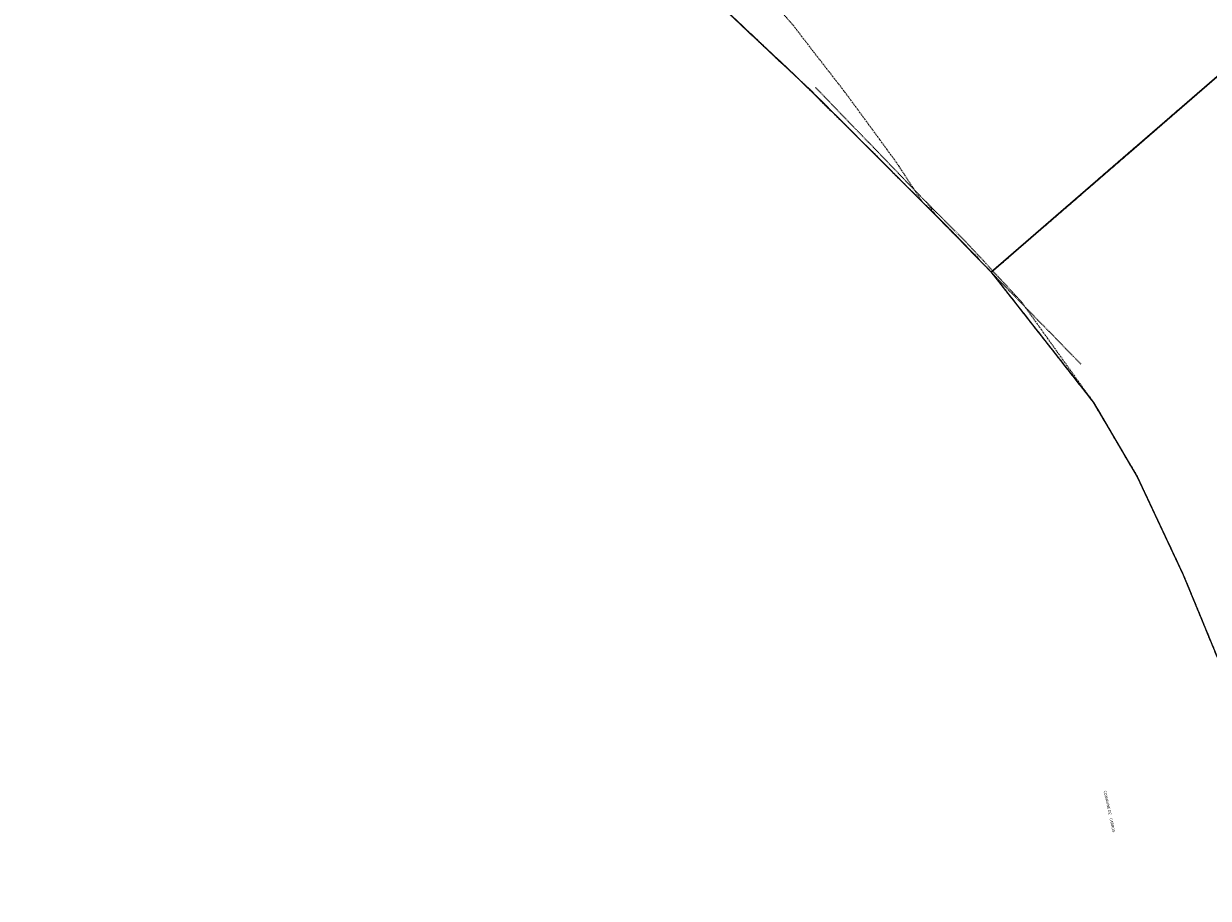
# Model space of a CAD drawing. Units: metres. Extents: x 1038205 to 1042219, y 6305895 to 6310317.
# Drawn here: x 1038237 to 1039094, y 6307382 to 6308015 of the extents above; entities that cross this region are included whole.
import ezdxf
from ezdxf.enums import TextEntityAlignment as Align

# ---------------------------------------------------------------- set-up
doc = ezdxf.new("R2010")
doc.units = ezdxf.units.M
for name, pattern in [('TOPO1', [1, 0.6, -0.4]), ('TOPO2', [2.4, 2, -0.4]), ('TOPO5', [5.4, 3, -1, 0.4, -1])]:
    doc.linetypes.add(name, pattern=pattern)
for name, color, linetype in [('ig_cad_detail_lineaire', 252, 'TOPO1'), ('ig_cad_divers_texte', 8, 'CONTINUOUS'), ('ig_cad_hydro', 140, 'CONTINUOUS'), ('ig_cad_lieudit', 7, 'ByLayer'), ('ig_cad_limcom', 1, 'TOPO5'), ('ig_cad_section', 20, 'TOPO2')]:
    doc.layers.add(name, color=color, linetype=linetype)
doc.styles.add('Times New Roman', font='times.ttf')

msp = doc.modelspace()

# ---------------------------------------------------------------- linework, layer by layer
at = {"layer": 'ig_cad_detail_lineaire'}
for points in [[(1038886.88, 6307886.07), (1038868.85, 6307913.6), (1038851.24, 6307937.74), (1038830.78, 6307965.57), (1038807.74, 6307995.21), (1038793.52, 6308013.72), (1038766.66, 6308044.2), (1038734.5, 6308079.47), (1038676.84, 6308142.77), (1038620.8, 6308203.32), (1038568.03, 6308261.11), (1038522.02, 6308310.94), (1038484.18, 6308352.53), (1038437.36, 6308402.93), (1038399.78, 6308444.52), (1038367.62, 6308480.08), (1038327.74, 6308522.91), (1038297.57, 6308556.45)], [(1038237.17, 6308496.92), (1038257.94, 6308476.36), (1038279.63, 6308457.15), (1038308.58, 6308435.62), (1038337.08, 6308416.38), (1038358.82, 6308404.91), (1038408.13, 6308371.45), (1038460.16, 6308337.08), (1038475.99, 6308324.73), (1038485.68, 6308310.81), (1038524.93, 6308266.07), (1038600.27, 6308177.51), (1038649.22, 6308121.58), (1038682.17, 6308085.07), (1038718.75, 6308048.96), (1038780.63, 6307990.46), (1038807.28, 6307965.77), (1038894.21, 6307878.73), (1039001.67, 6307768.64)], [(1038809.83, 6307968.57), (1038889.95, 6307885.66), (1038918.8, 6307856.68), (1038958.39, 6307814.02), (1039010.78, 6307740.84), (1039042.39, 6307687.17), (1039075.7, 6307616.25), (1039101.52, 6307553.53), (1039140.28, 6307454.07), (1039165.3, 6307378.21), (1039175.43, 6307349.05), (1039181.92, 6307319.5), (1039185.77, 6307302), (1039205.73, 6307210.42), (1039218.67, 6307162.41), (1039224.14, 6307128.58), (1039225.2, 6307109.68), (1039219.95, 6307058.7), (1039214, 6307019.39)], [(1038809.83, 6307968.57), (1038889.95, 6307885.66), (1038918.8, 6307856.68), (1038958.39, 6307814.02), (1039010.78, 6307740.84), (1039042.39, 6307687.17), (1039075.7, 6307616.25), (1039101.52, 6307553.53), (1039140.28, 6307454.07), (1039165.3, 6307378.21), (1039175.43, 6307349.05), (1039181.92, 6307319.5), (1039185.77, 6307302), (1039205.73, 6307210.42), (1039218.67, 6307162.41), (1039224.14, 6307128.58), (1039225.2, 6307109.68), (1039219.95, 6307058.7), (1039214, 6307019.39)], [(1038890.97, 6307884.63), (1038895.72, 6307877.37)]]:
    msp.add_lwpolyline(points, dxfattribs=at)
at = {"layer": 'ig_cad_hydro'}
for points in [[(1038730.41, 6308038.12), (1038775.95, 6307995.27), (1038794.29, 6307978.09), (1038826.58, 6307946.34), (1038914.43, 6307858.54), (1038936.78, 6307835.14), (1039143.16, 6308013.76)], [(1039143.16, 6308013.76), (1038936.78, 6307835.14), (1039010.78, 6307740.84), (1039042.39, 6307687.17), (1039075.7, 6307616.25), (1039101.52, 6307553.53)]]:
    msp.add_lwpolyline(points, dxfattribs=at)
at = {"layer": 'ig_cad_lieudit'}
for points in [[(1038730.41, 6308038.12), (1038775.95, 6307995.27), (1038794.29, 6307978.09), (1038826.58, 6307946.34), (1038914.43, 6307858.54), (1038936.78, 6307835.14), (1039143.16, 6308013.76)], [(1039143.16, 6308013.76), (1038936.78, 6307835.14), (1039010.78, 6307740.84), (1039042.39, 6307687.17), (1039075.7, 6307616.25), (1039101.52, 6307553.53)]]:
    msp.add_lwpolyline(points, dxfattribs=at)
at = {"layer": 'ig_cad_limcom'}
msp.add_lwpolyline([(1038730.41, 6308038.12), (1038775.95, 6307995.27), (1038794.29, 6307978.09), (1038826.58, 6307946.34), (1038914.43, 6307858.54), (1038936.78, 6307835.14), (1039010.78, 6307740.84), (1039042.39, 6307687.17), (1039075.7, 6307616.25), (1039101.52, 6307553.53)], dxfattribs=at)
msp.add_lwpolyline([(1038730.41, 6308038.12), (1038775.95, 6307995.27), (1038794.29, 6307978.09), (1038826.58, 6307946.34), (1038914.43, 6307858.54), (1038936.78, 6307835.14), (1039010.78, 6307740.84), (1039042.39, 6307687.17), (1039075.7, 6307616.25), (1039101.52, 6307553.53)], dxfattribs=at)
msp.add_lwpolyline([(1038730.41, 6308038.12), (1038775.95, 6307995.27), (1038794.29, 6307978.09), (1038826.58, 6307946.34), (1038914.43, 6307858.54), (1038936.78, 6307835.14), (1039010.78, 6307740.84), (1039042.39, 6307687.17), (1039075.7, 6307616.25), (1039101.52, 6307553.53)], dxfattribs=at)
msp.add_lwpolyline([(1038730.41, 6308038.12), (1038775.95, 6307995.27), (1038794.29, 6307978.09), (1038826.58, 6307946.34), (1038914.43, 6307858.54), (1038936.78, 6307835.14), (1039010.78, 6307740.84), (1039042.39, 6307687.17), (1039075.7, 6307616.25), (1039101.52, 6307553.53)], dxfattribs=at)
msp.add_lwpolyline([(1038730.41, 6308038.12), (1038775.95, 6307995.27), (1038794.29, 6307978.09), (1038826.58, 6307946.34), (1038914.43, 6307858.54), (1038936.78, 6307835.14), (1039010.78, 6307740.84), (1039042.39, 6307687.17), (1039075.7, 6307616.25), (1039101.52, 6307553.53)], dxfattribs=at)
msp.add_lwpolyline([(1038730.41, 6308038.12), (1038775.95, 6307995.27), (1038794.29, 6307978.09), (1038826.58, 6307946.34), (1038914.43, 6307858.54), (1038936.78, 6307835.14), (1039010.78, 6307740.84), (1039042.39, 6307687.17), (1039075.7, 6307616.25), (1039101.52, 6307553.53)], dxfattribs=at)
msp.add_lwpolyline([(1038730.41, 6308038.12), (1038775.95, 6307995.27), (1038794.29, 6307978.09), (1038826.58, 6307946.34), (1038914.43, 6307858.54), (1038936.78, 6307835.14), (1039010.78, 6307740.84), (1039042.39, 6307687.17), (1039075.7, 6307616.25), (1039101.52, 6307553.53)], dxfattribs=at)
msp.add_lwpolyline([(1038730.41, 6308038.12), (1038775.95, 6307995.27), (1038794.29, 6307978.09), (1038826.58, 6307946.34), (1038914.43, 6307858.54), (1038936.78, 6307835.14), (1039010.78, 6307740.84), (1039042.39, 6307687.17), (1039075.7, 6307616.25), (1039101.52, 6307553.53)], dxfattribs=at)
msp.add_lwpolyline([(1038730.41, 6308038.12), (1038775.95, 6307995.27), (1038794.29, 6307978.09), (1038826.58, 6307946.34), (1038914.43, 6307858.54), (1038936.78, 6307835.14), (1039010.78, 6307740.84), (1039042.39, 6307687.17), (1039075.7, 6307616.25), (1039101.52, 6307553.53)], dxfattribs=at)
msp.add_lwpolyline([(1038730.41, 6308038.12), (1038775.95, 6307995.27), (1038794.29, 6307978.09), (1038826.58, 6307946.34), (1038914.43, 6307858.54), (1038936.78, 6307835.14), (1039010.78, 6307740.84), (1039042.39, 6307687.17), (1039075.7, 6307616.25), (1039101.52, 6307553.53)], dxfattribs=at)
at = {"layer": 'ig_cad_section'}
for points in [[(1038730.41, 6308038.12), (1038775.95, 6307995.27), (1038794.29, 6307978.09), (1038826.58, 6307946.34), (1038914.43, 6307858.54), (1038936.78, 6307835.14), (1039143.16, 6308013.76)], [(1038730.41, 6308038.12), (1038775.95, 6307995.27), (1038794.29, 6307978.09), (1038826.58, 6307946.34), (1038914.43, 6307858.54), (1038936.78, 6307835.14), (1039143.16, 6308013.76)], [(1038730.41, 6308038.12), (1038775.95, 6307995.27), (1038794.29, 6307978.09), (1038826.58, 6307946.34), (1038914.43, 6307858.54), (1038936.78, 6307835.14), (1039143.16, 6308013.76)], [(1039143.16, 6308013.76), (1038936.78, 6307835.14), (1039010.78, 6307740.84), (1039042.39, 6307687.17), (1039075.7, 6307616.25), (1039101.52, 6307553.53)], [(1039143.16, 6308013.76), (1038936.78, 6307835.14), (1039010.78, 6307740.84), (1039042.39, 6307687.17), (1039075.7, 6307616.25), (1039101.52, 6307553.53)], [(1039143.16, 6308013.76), (1038936.78, 6307835.14), (1039010.78, 6307740.84), (1039042.39, 6307687.17), (1039075.7, 6307616.25), (1039101.52, 6307553.53)]]:
    msp.add_lwpolyline(points, dxfattribs=at)

# ---------------------------------------------------------------- texts
at = {"layer": 'ig_cad_divers_texte', "style": 'Times New Roman'}
msp.add_text('COMMUNE DE    CARROS', height=2, rotation=282.20001, dxfattribs=at).set_placement((1039017.4, 6307460.03), align=Align.BOTTOM_LEFT)
msp.add_text('COMMUNE DE    CARROS', height=2, rotation=282.20001, dxfattribs=at).set_placement((1039017.4, 6307460.03), align=Align.BOTTOM_LEFT)

doc.saveas('drawing.dxf')
